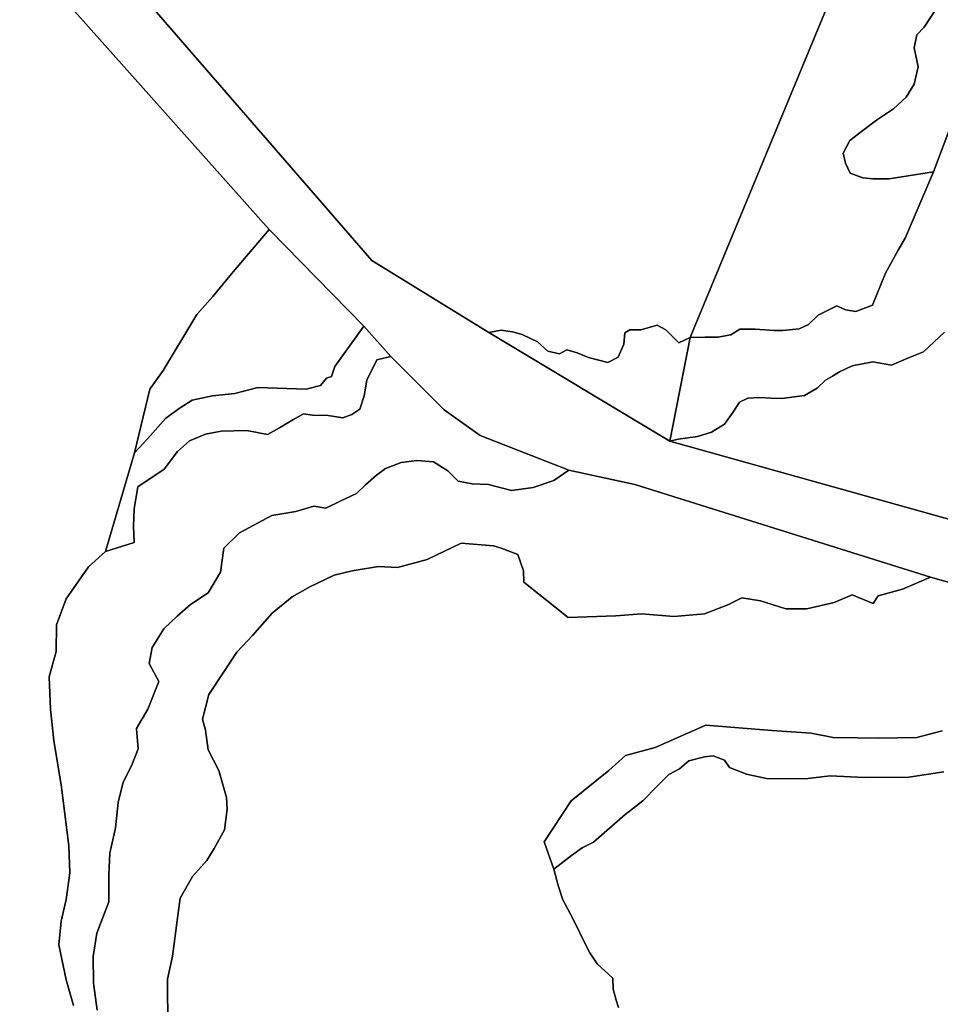
# Model space of a CAD drawing. Units: inches. Extents: x 485182 to 506436, y 6713870 to 6743297.
# Drawn here: x 502188 to 503220, y 6718445 to 6719550 of the extents above; entities that cross this region are included whole.
import ezdxf

# ---------------------------------------------------------------- set-up
doc = ezdxf.new("R2010")
doc.units = ezdxf.units.IN
doc.header["$MEASUREMENT"] = 0
doc.layers.add('DBO.Environment_Terrain_poly', color=10, linetype='Continuous')

msp = doc.modelspace()

# ---------------------------------------------------------------- linework, layer by layer
at = {"layer": 'DBO.Environment_Terrain_poly'}
for points in [[(504434.12, 6718575.35, 0), (503946.36, 6718724.27, 0), (503750.61, 6718775.66, 0), (503736, 6718781.8, 0), (503715.85, 6718785.39, 0), (503461.75, 6718851.35, 0), (503396.32, 6718871.6, 0), (503209.35, 6718924.33, 0), (503015.05, 6718985.28, 0), (502878.04, 6719028.26, 0), (502803.8, 6719044.48, 0), (502704.45, 6719083.33, 0), (502664.26, 6719111.9, 0), (502604.45, 6719171.8, 0), (502573.98, 6719205.98, 0), (502468.13, 6719314.22, 0), (501504.06, 6720395.46, 0)], [(504434.12, 6718575.35, 0), (503946.36, 6718724.27, 0), (503750.61, 6718775.66, 0), (503736, 6718781.8, 0), (503715.85, 6718785.39, 0), (503461.75, 6718851.35, 0), (503396.32, 6718871.6, 0), (503209.35, 6718924.33, 0), (503015.05, 6718985.28, 0), (502878.04, 6719028.26, 0), (502803.8, 6719044.48, 0), (502704.45, 6719083.33, 0), (502664.26, 6719111.9, 0), (502604.45, 6719171.8, 0), (502573.98, 6719205.98, 0), (502468.13, 6719314.22, 0), (501504.06, 6720395.46, 0)], [(501504.06, 6720395.46, 0), (502468.13, 6719314.22, 0), (502425.7, 6719264.37, 0), (502404.93, 6719239.09, 0), (502386.81, 6719218.96, 0), (502349.25, 6719156.22, 0), (502334.29, 6719135.3, 0), (502317, 6719063.95, 0), (502284.45, 6718953.04, 0), (502265.5, 6718935.89, 0), (502240.56, 6718900.27, 0), (502229.48, 6718871.04, 0), (502229.32, 6718841.24, 0), (502221.22, 6718812.83, 0), (502222.68, 6718775.92, 0), (502226.48, 6718741.22, 0), (502235.03, 6718689.08, 0), (502243.4, 6718622.85, 0), (502244.38, 6718593.01, 0), (502240.34, 6718563.11, 0), (502234.86, 6718538.71, 0), (502232.06, 6718512.18, 0), (502240.29, 6718472.8, 0), (502248.59, 6718444.1, 0)], [(501504.06, 6720395.46, 0), (502468.13, 6719314.22, 0), (502425.7, 6719264.37, 0), (502404.93, 6719239.09, 0), (502386.81, 6719218.96, 0), (502349.25, 6719156.22, 0), (502334.29, 6719135.3, 0), (502317, 6719063.95, 0), (502284.45, 6718953.04, 0), (502265.5, 6718935.89, 0), (502240.56, 6718900.27, 0), (502229.48, 6718871.04, 0), (502229.32, 6718841.24, 0), (502221.22, 6718812.83, 0), (502222.68, 6718775.92, 0), (502226.48, 6718741.22, 0), (502235.03, 6718689.08, 0), (502243.4, 6718622.85, 0), (502244.38, 6718593.01, 0), (502240.34, 6718563.11, 0), (502234.86, 6718538.71, 0), (502232.06, 6718512.18, 0), (502240.29, 6718472.8, 0), (502248.59, 6718444.1, 0)], [(502229.39, 6719687.74, 0), (502582.91, 6719279.63, 0), (502714.11, 6719198.81, 0), (502917.01, 6719077.06, 0), (503251.33, 6718983.49, 0), (503445.58, 6718946.44, 0), (503488.77, 6718936.67, 0), (503892.74, 6718805.96, 0), (504102.35, 6718750.99, 0)], [(502229.39, 6719687.74, 0), (502582.91, 6719279.63, 0), (502714.11, 6719198.81, 0), (502917.01, 6719077.06, 0), (503251.33, 6718983.49, 0), (503445.58, 6718946.44, 0), (503488.77, 6718936.67, 0), (503892.74, 6718805.96, 0), (504102.35, 6718750.99, 0)], [(503135.8, 6719666.27, 0), (502939.9, 6719193.02, 0), (502927.44, 6719187.27, 0), (502912.82, 6719201.84, 0), (502903.17, 6719206.92, 0), (502884.81, 6719201.82, 0), (502872.51, 6719201.75, 0), (502866.72, 6719198.52, 0), (502865.44, 6719185.6, 0), (502859.33, 6719171.01, 0), (502847.55, 6719165.01, 0), (502825.84, 6719170.7, 0), (502813.24, 6719176.11, 0), (502801.71, 6719179.2, 0), (502793.62, 6719174.91, 0), (502780.49, 6719177.82, 0), (502768.94, 6719188.2, 0), (502751.63, 6719196.48, 0), (502740.78, 6719199.33, 0), (502728.08, 6719201.32, 0), (502714.11, 6719198.81, 0), (502582.91, 6719279.63, 0), (502229.39, 6719687.74, 0)], [(503135.8, 6719666.27, 0), (502939.9, 6719193.02, 0), (502927.44, 6719187.27, 0), (502912.82, 6719201.84, 0), (502903.17, 6719206.92, 0), (502884.81, 6719201.82, 0), (502872.51, 6719201.75, 0), (502866.72, 6719198.52, 0), (502865.44, 6719185.6, 0), (502859.33, 6719171.01, 0), (502847.55, 6719165.01, 0), (502825.84, 6719170.7, 0), (502813.24, 6719176.11, 0), (502801.71, 6719179.2, 0), (502793.62, 6719174.91, 0), (502780.49, 6719177.82, 0), (502768.94, 6719188.2, 0), (502751.63, 6719196.48, 0), (502740.78, 6719199.33, 0), (502728.08, 6719201.32, 0), (502714.11, 6719198.81, 0), (502582.91, 6719279.63, 0), (502229.39, 6719687.74, 0)], [(503215.7, 6719561.81, 0), (503202.36, 6719541.09, 0), (503193.93, 6719532.71, 0), (503191.23, 6719518.02, 0), (503195.62, 6719496.5, 0), (503191.2, 6719477.08, 0), (503182.14, 6719462.81, 0), (503168.1, 6719449.61, 0), (503148.84, 6719436.8, 0), (503133.48, 6719425.24, 0), (503119.04, 6719414.1, 0), (503111.58, 6719400.01, 0), (503114, 6719388.78, 0), (503119.36, 6719377.24, 0), (503133.56, 6719372.01, 0), (503144.68, 6719370.98, 0), (503163.13, 6719371.07, 0), (503212.76, 6719378.82, 0), (503181.29, 6719305.45, 0), (503173.37, 6719291.15, 0), (503158.98, 6719265.45, 0), (503144.29, 6719229.53, 0), (503125.87, 6719222.15, 0), (503114.31, 6719224.11, 0), (503104.42, 6719228.52, 0), (503083.4, 6719218.27, 0), (503072.63, 6719207.69, 0), (503062.01, 6719202.8, 0), (503043.75, 6719201.1, 0), (503034.19, 6719201.18, 0), (503012.82, 6719202.54, 0), (502995.51, 6719202.4, 0), (502985.54, 6719196.12, 0), (502971.11, 6719193.4, 0), (502956.54, 6719193.4, 0), (502939.9, 6719193.02, 0), (503135.8, 6719666.27, 0)], [(503215.7, 6719561.81, 0), (503202.36, 6719541.09, 0), (503193.93, 6719532.71, 0), (503191.23, 6719518.02, 0), (503195.62, 6719496.5, 0), (503191.2, 6719477.08, 0), (503182.14, 6719462.81, 0), (503168.1, 6719449.61, 0), (503148.84, 6719436.8, 0), (503133.48, 6719425.24, 0), (503119.04, 6719414.1, 0), (503111.58, 6719400.01, 0), (503114, 6719388.78, 0), (503119.36, 6719377.24, 0), (503133.56, 6719372.01, 0), (503144.68, 6719370.98, 0), (503163.13, 6719371.07, 0), (503212.76, 6719378.82, 0), (503181.29, 6719305.45, 0), (503173.37, 6719291.15, 0), (503158.98, 6719265.45, 0), (503144.29, 6719229.53, 0), (503125.87, 6719222.15, 0), (503114.31, 6719224.11, 0), (503104.42, 6719228.52, 0), (503083.4, 6719218.27, 0), (503072.63, 6719207.69, 0), (503062.01, 6719202.8, 0), (503043.75, 6719201.1, 0), (503034.19, 6719201.18, 0), (503012.82, 6719202.54, 0), (502995.51, 6719202.4, 0), (502985.54, 6719196.12, 0), (502971.11, 6719193.4, 0), (502956.54, 6719193.4, 0), (502939.9, 6719193.02, 0), (503135.8, 6719666.27, 0)], [(503233.22, 6719433.66, 0), (503212.76, 6719378.82, 0), (503163.13, 6719371.07, 0), (503144.68, 6719370.98, 0), (503133.56, 6719372.01, 0), (503119.36, 6719377.24, 0), (503114, 6719388.78, 0), (503111.58, 6719400.01, 0), (503119.04, 6719414.1, 0), (503133.48, 6719425.24, 0), (503148.84, 6719436.8, 0), (503168.1, 6719449.61, 0), (503182.14, 6719462.81, 0), (503191.2, 6719477.08, 0), (503195.62, 6719496.5, 0), (503191.23, 6719518.02, 0), (503193.93, 6719532.71, 0), (503202.36, 6719541.09, 0), (503215.7, 6719561.81, 0)], [(503233.22, 6719433.66, 0), (503212.76, 6719378.82, 0), (503163.13, 6719371.07, 0), (503144.68, 6719370.98, 0), (503133.56, 6719372.01, 0), (503119.36, 6719377.24, 0), (503114, 6719388.78, 0), (503111.58, 6719400.01, 0), (503119.04, 6719414.1, 0), (503133.48, 6719425.24, 0), (503148.84, 6719436.8, 0), (503168.1, 6719449.61, 0), (503182.14, 6719462.81, 0), (503191.2, 6719477.08, 0), (503195.62, 6719496.5, 0), (503191.23, 6719518.02, 0), (503193.93, 6719532.71, 0), (503202.36, 6719541.09, 0), (503215.7, 6719561.81, 0)], [(503225.16, 6719198.99, 0), (503201.76, 6719176.99, 0), (503184.72, 6719170.25, 0), (503165.59, 6719161.99, 0), (503144.75, 6719165.83, 0), (503121.63, 6719161.34, 0), (503107.32, 6719154.74, 0), (503099.45, 6719149.98, 0), (503091.57, 6719145.23, 0), (503082.21, 6719136.43, 0), (503068.09, 6719128.23, 0), (503042.72, 6719124.94, 0), (503030.88, 6719125.09, 0), (503017.69, 6719125.73, 0), (503004.47, 6719125.24, 0), (502995.45, 6719120.53, 0), (502987.84, 6719109.17, 0), (502978.35, 6719095.82, 0), (502963.98, 6719086.95, 0), (502948.35, 6719081.99, 0), (502926.64, 6719079.26, 0), (502917.01, 6719077.06, 0), (502939.9, 6719193.02, 0), (502956.54, 6719193.4, 0), (502971.11, 6719193.4, 0), (502985.54, 6719196.12, 0), (502995.51, 6719202.4, 0), (503012.82, 6719202.54, 0), (503034.19, 6719201.18, 0), (503043.75, 6719201.1, 0), (503062.01, 6719202.8, 0), (503072.63, 6719207.69, 0), (503083.4, 6719218.27, 0), (503104.42, 6719228.52, 0), (503114.31, 6719224.11, 0), (503125.87, 6719222.15, 0), (503144.29, 6719229.53, 0), (503158.98, 6719265.45, 0), (503173.37, 6719291.15, 0), (503181.29, 6719305.45, 0), (503212.76, 6719378.82, 0), (503233.22, 6719433.66, 0)], [(503225.16, 6719198.99, 0), (503201.76, 6719176.99, 0), (503184.72, 6719170.25, 0), (503165.59, 6719161.99, 0), (503144.75, 6719165.83, 0), (503121.63, 6719161.34, 0), (503107.32, 6719154.74, 0), (503099.45, 6719149.98, 0), (503091.57, 6719145.23, 0), (503082.21, 6719136.43, 0), (503068.09, 6719128.23, 0), (503042.72, 6719124.94, 0), (503030.88, 6719125.09, 0), (503017.69, 6719125.73, 0), (503004.47, 6719125.24, 0), (502995.45, 6719120.53, 0), (502987.84, 6719109.17, 0), (502978.35, 6719095.82, 0), (502963.98, 6719086.95, 0), (502948.35, 6719081.99, 0), (502926.64, 6719079.26, 0), (502917.01, 6719077.06, 0), (502939.9, 6719193.02, 0), (502956.54, 6719193.4, 0), (502971.11, 6719193.4, 0), (502985.54, 6719196.12, 0), (502995.51, 6719202.4, 0), (503012.82, 6719202.54, 0), (503034.19, 6719201.18, 0), (503043.75, 6719201.1, 0), (503062.01, 6719202.8, 0), (503072.63, 6719207.69, 0), (503083.4, 6719218.27, 0), (503104.42, 6719228.52, 0), (503114.31, 6719224.11, 0), (503125.87, 6719222.15, 0), (503144.29, 6719229.53, 0), (503158.98, 6719265.45, 0), (503173.37, 6719291.15, 0), (503181.29, 6719305.45, 0), (503212.76, 6719378.82, 0), (503233.22, 6719433.66, 0)], [(503251.33, 6718983.49, 0), (502917.01, 6719077.06, 0), (502926.64, 6719079.26, 0), (502948.35, 6719081.99, 0), (502963.98, 6719086.95, 0), (502978.35, 6719095.82, 0), (502987.84, 6719109.17, 0), (502995.45, 6719120.53, 0), (503004.47, 6719125.24, 0), (503017.69, 6719125.73, 0), (503030.88, 6719125.09, 0), (503042.72, 6719124.94, 0), (503068.09, 6719128.23, 0), (503082.21, 6719136.43, 0), (503091.57, 6719145.23, 0), (503099.45, 6719149.98, 0), (503107.32, 6719154.74, 0), (503121.63, 6719161.34, 0), (503144.75, 6719165.83, 0), (503165.59, 6719161.99, 0), (503184.72, 6719170.25, 0), (503201.76, 6719176.99, 0), (503225.16, 6719198.99, 0)], [(503251.33, 6718983.49, 0), (502917.01, 6719077.06, 0), (502926.64, 6719079.26, 0), (502948.35, 6719081.99, 0), (502963.98, 6719086.95, 0), (502978.35, 6719095.82, 0), (502987.84, 6719109.17, 0), (502995.45, 6719120.53, 0), (503004.47, 6719125.24, 0), (503017.69, 6719125.73, 0), (503030.88, 6719125.09, 0), (503042.72, 6719124.94, 0), (503068.09, 6719128.23, 0), (503082.21, 6719136.43, 0), (503091.57, 6719145.23, 0), (503099.45, 6719149.98, 0), (503107.32, 6719154.74, 0), (503121.63, 6719161.34, 0), (503144.75, 6719165.83, 0), (503165.59, 6719161.99, 0), (503184.72, 6719170.25, 0), (503201.76, 6719176.99, 0), (503225.16, 6719198.99, 0)], [(502248.59, 6718444.1, 0), (502240.29, 6718472.8, 0), (502232.06, 6718512.18, 0), (502234.86, 6718538.71, 0), (502240.34, 6718563.11, 0), (502244.38, 6718593.01, 0), (502243.4, 6718622.85, 0), (502235.03, 6718689.08, 0), (502226.48, 6718741.22, 0), (502222.68, 6718775.92, 0), (502221.22, 6718812.83, 0), (502229.32, 6718841.24, 0), (502229.48, 6718871.04, 0), (502240.56, 6718900.27, 0), (502265.5, 6718935.89, 0), (502284.45, 6718953.04, 0), (502316.65, 6718963.4, 0), (502316.03, 6718981.62, 0), (502316.58, 6719000.94, 0), (502320.7, 6719025.84, 0), (502350.21, 6719045.61, 0), (502365.13, 6719065.39, 0), (502378.68, 6719077.24, 0), (502396.45, 6719084.87, 0), (502414.08, 6719087.96, 0), (502442.82, 6719088.87, 0), (502466.17, 6719084.49, 0), (502479.59, 6719091.8, 0), (502494.43, 6719100.89, 0), (502506.47, 6719107.56, 0), (502516.68, 6719106.1, 0), (502534.22, 6719105.77, 0), (502550.55, 6719103.21, 0), (502560.68, 6719106.75, 0), (502569.73, 6719112.61, 0), (502574.49, 6719127.7, 0), (502577.49, 6719145.35, 0), (502588.85, 6719167.97, 0), (502604.45, 6719171.8, 0), (502664.26, 6719111.9, 0), (502704.45, 6719083.33, 0), (502803.8, 6719044.48, 0), (502787.3, 6719032.94, 0), (502764.07, 6719025.03, 0), (502739.83, 6719021.7, 0), (502713.82, 6719028.21, 0), (502695.39, 6719029.25, 0), (502679.99, 6719032.24, 0), (502668.47, 6719043.75, 0), (502652.12, 6719053.59, 0), (502633.48, 6719055.09, 0), (502615.88, 6719053.14, 0), (502598.37, 6719046.19, 0), (502588.36, 6719038.77, 0), (502575.98, 6719028.01, 0), (502565.91, 6719018.32, 0), (502547.44, 6719009.81, 0), (502531.49, 6719001.89, 0), (502518.11, 6719004.13, 0), (502497.89, 6718998.17, 0), (502470.88, 6718993.57, 0), (502434.54, 6718974.01, 0), (502417.2, 6718957.04, 0), (502413.47, 6718930.09, 0), (502399.6, 6718906.86, 0), (502379.86, 6718893.83, 0), (502364.67, 6718880.66, 0), (502349.91, 6718866.57, 0), (502336.78, 6718845.37, 0), (502333.31, 6718827.5, 0), (502344.36, 6718807.36, 0), (502331.86, 6718776.36, 0), (502319.4, 6718754.91, 0), (502321.03, 6718732.11, 0), (502313.65, 6718713.01, 0), (502304.24, 6718694.65, 0), (502298.58, 6718671.85, 0), (502295.5, 6718643.51, 0), (502289.21, 6718614.81, 0), (502288.07, 6718590.73, 0), (502288.13, 6718560.48, 0), (502274.82, 6718525.18, 0), (502270.66, 6718499.15, 0), (502271.18, 6718469.1, 0), (502275.11, 6718438.95, 0)], [(502248.59, 6718444.1, 0), (502240.29, 6718472.8, 0), (502232.06, 6718512.18, 0), (502234.86, 6718538.71, 0), (502240.34, 6718563.11, 0), (502244.38, 6718593.01, 0), (502243.4, 6718622.85, 0), (502235.03, 6718689.08, 0), (502226.48, 6718741.22, 0), (502222.68, 6718775.92, 0), (502221.22, 6718812.83, 0), (502229.32, 6718841.24, 0), (502229.48, 6718871.04, 0), (502240.56, 6718900.27, 0), (502265.5, 6718935.89, 0), (502284.45, 6718953.04, 0), (502316.65, 6718963.4, 0), (502316.03, 6718981.62, 0), (502316.58, 6719000.94, 0), (502320.7, 6719025.84, 0), (502350.21, 6719045.61, 0), (502365.13, 6719065.39, 0), (502378.68, 6719077.24, 0), (502396.45, 6719084.87, 0), (502414.08, 6719087.96, 0), (502442.82, 6719088.87, 0), (502466.17, 6719084.49, 0), (502479.59, 6719091.8, 0), (502494.43, 6719100.89, 0), (502506.47, 6719107.56, 0), (502516.68, 6719106.1, 0), (502534.22, 6719105.77, 0), (502550.55, 6719103.21, 0), (502560.68, 6719106.75, 0), (502569.73, 6719112.61, 0), (502574.49, 6719127.7, 0), (502577.49, 6719145.35, 0), (502588.85, 6719167.97, 0), (502604.45, 6719171.8, 0), (502664.26, 6719111.9, 0), (502704.45, 6719083.33, 0), (502803.8, 6719044.48, 0), (502787.3, 6719032.94, 0), (502764.07, 6719025.03, 0), (502739.83, 6719021.7, 0), (502713.82, 6719028.21, 0), (502695.39, 6719029.25, 0), (502679.99, 6719032.24, 0), (502668.47, 6719043.75, 0), (502652.12, 6719053.59, 0), (502633.48, 6719055.09, 0), (502615.88, 6719053.14, 0), (502598.37, 6719046.19, 0), (502588.36, 6719038.77, 0), (502575.98, 6719028.01, 0), (502565.91, 6719018.32, 0), (502547.44, 6719009.81, 0), (502531.49, 6719001.89, 0), (502518.11, 6719004.13, 0), (502497.89, 6718998.17, 0), (502470.88, 6718993.57, 0), (502434.54, 6718974.01, 0), (502417.2, 6718957.04, 0), (502413.47, 6718930.09, 0), (502399.6, 6718906.86, 0), (502379.86, 6718893.83, 0), (502364.67, 6718880.66, 0), (502349.91, 6718866.57, 0), (502336.78, 6718845.37, 0), (502333.31, 6718827.5, 0), (502344.36, 6718807.36, 0), (502331.86, 6718776.36, 0), (502319.4, 6718754.91, 0), (502321.03, 6718732.11, 0), (502313.65, 6718713.01, 0), (502304.24, 6718694.65, 0), (502298.58, 6718671.85, 0), (502295.5, 6718643.51, 0), (502289.21, 6718614.81, 0), (502288.07, 6718590.73, 0), (502288.13, 6718560.48, 0), (502274.82, 6718525.18, 0), (502270.66, 6718499.15, 0), (502271.18, 6718469.1, 0), (502275.11, 6718438.95, 0)], [(502275.11, 6718438.95, 0), (502271.18, 6718469.1, 0), (502270.66, 6718499.15, 0), (502274.82, 6718525.18, 0), (502288.13, 6718560.48, 0), (502288.07, 6718590.73, 0), (502289.21, 6718614.81, 0), (502295.5, 6718643.51, 0), (502298.58, 6718671.85, 0), (502304.24, 6718694.65, 0), (502313.65, 6718713.01, 0), (502321.03, 6718732.11, 0), (502319.4, 6718754.91, 0), (502331.86, 6718776.36, 0), (502344.36, 6718807.36, 0), (502333.31, 6718827.5, 0), (502336.78, 6718845.37, 0), (502349.91, 6718866.57, 0), (502364.67, 6718880.66, 0), (502379.86, 6718893.83, 0), (502399.6, 6718906.86, 0), (502413.47, 6718930.09, 0), (502417.2, 6718957.04, 0), (502434.54, 6718974.01, 0), (502470.88, 6718993.57, 0), (502497.89, 6718998.17, 0), (502518.11, 6719004.13, 0), (502531.49, 6719001.89, 0), (502547.44, 6719009.81, 0), (502565.91, 6719018.32, 0), (502575.98, 6719028.01, 0), (502588.36, 6719038.77, 0), (502598.37, 6719046.19, 0), (502615.88, 6719053.14, 0), (502633.48, 6719055.09, 0), (502652.12, 6719053.59, 0), (502668.47, 6719043.75, 0), (502679.99, 6719032.24, 0), (502695.39, 6719029.25, 0), (502713.82, 6719028.21, 0), (502739.83, 6719021.7, 0), (502764.07, 6719025.03, 0), (502787.3, 6719032.94, 0), (502803.8, 6719044.48, 0), (502878.04, 6719028.26, 0), (503015.05, 6718985.28, 0), (503209.35, 6718924.33, 0), (503178.01, 6718910.99, 0), (503150.7, 6718903.44, 0), (503145.22, 6718894.75, 0), (503121.59, 6718904.59, 0), (503101.54, 6718895.9, 0), (503070.6, 6718888.91, 0), (503047.14, 6718888.74, 0), (503018.72, 6718898.05, 0), (502998.09, 6718901.43, 0), (502982.15, 6718893.52, 0), (502956.13, 6718883.19, 0), (502921.65, 6718880.18, 0), (502885.53, 6718883.14, 0), (502856.77, 6718881.09, 0), (502803.2, 6718879.37, 0), (502753.52, 6718918.69, 0), (502753.2, 6718931.43, 0), (502746.89, 6718949.83, 0), (502727.96, 6718956.8, 0), (502719.38, 6718959.57, 0), (502683.24, 6718962.53, 0), (502645.14, 6718944.39, 0), (502611.85, 6718935.21, 0), (502590.47, 6718936.56, 0), (502560.93, 6718931.35, 0), (502540.74, 6718926.53, 0), (502513.72, 6718913.5, 0), (502493.58, 6718902.54, 0), (502471.41, 6718883.9, 0), (502449.28, 6718859.12, 0), (502431.66, 6718840.33, 0), (502400.46, 6718792.86, 0), (502393.07, 6718765.34, 0), (502396.59, 6718752.94, 0), (502399.61, 6718730.78, 0), (502411.49, 6718707.66, 0), (502419.97, 6718677.37, 0), (502420.97, 6718664.37, 0), (502417.8, 6718641.04, 0), (502406.26, 6718620.02, 0), (502397.91, 6718606.63, 0), (502382.13, 6718588.7, 0), (502368.22, 6718564.34, 0), (502365.4, 6718545.09, 0), (502363.31, 6718527.87, 0), (502359.77, 6718499.32, 0), (502353.8, 6718473.58, 0), (502353.99, 6718456.28, 0), (502354.33, 6718436.25, 0)], [(502275.11, 6718438.95, 0), (502271.18, 6718469.1, 0), (502270.66, 6718499.15, 0), (502274.82, 6718525.18, 0), (502288.13, 6718560.48, 0), (502288.07, 6718590.73, 0), (502289.21, 6718614.81, 0), (502295.5, 6718643.51, 0), (502298.58, 6718671.85, 0), (502304.24, 6718694.65, 0), (502313.65, 6718713.01, 0), (502321.03, 6718732.11, 0), (502319.4, 6718754.91, 0), (502331.86, 6718776.36, 0), (502344.36, 6718807.36, 0), (502333.31, 6718827.5, 0), (502336.78, 6718845.37, 0), (502349.91, 6718866.57, 0), (502364.67, 6718880.66, 0), (502379.86, 6718893.83, 0), (502399.6, 6718906.86, 0), (502413.47, 6718930.09, 0), (502417.2, 6718957.04, 0), (502434.54, 6718974.01, 0), (502470.88, 6718993.57, 0), (502497.89, 6718998.17, 0), (502518.11, 6719004.13, 0), (502531.49, 6719001.89, 0), (502547.44, 6719009.81, 0), (502565.91, 6719018.32, 0), (502575.98, 6719028.01, 0), (502588.36, 6719038.77, 0), (502598.37, 6719046.19, 0), (502615.88, 6719053.14, 0), (502633.48, 6719055.09, 0), (502652.12, 6719053.59, 0), (502668.47, 6719043.75, 0), (502679.99, 6719032.24, 0), (502695.39, 6719029.25, 0), (502713.82, 6719028.21, 0), (502739.83, 6719021.7, 0), (502764.07, 6719025.03, 0), (502787.3, 6719032.94, 0), (502803.8, 6719044.48, 0), (502878.04, 6719028.26, 0), (503015.05, 6718985.28, 0), (503209.35, 6718924.33, 0), (503178.01, 6718910.99, 0), (503150.7, 6718903.44, 0), (503145.22, 6718894.75, 0), (503121.59, 6718904.59, 0), (503101.54, 6718895.9, 0), (503070.6, 6718888.91, 0), (503047.14, 6718888.74, 0), (503018.72, 6718898.05, 0), (502998.09, 6718901.43, 0), (502982.15, 6718893.52, 0), (502956.13, 6718883.19, 0), (502921.65, 6718880.18, 0), (502885.53, 6718883.14, 0), (502856.77, 6718881.09, 0), (502803.2, 6718879.37, 0), (502753.52, 6718918.69, 0), (502753.2, 6718931.43, 0), (502746.89, 6718949.83, 0), (502727.96, 6718956.8, 0), (502719.38, 6718959.57, 0), (502683.24, 6718962.53, 0), (502645.14, 6718944.39, 0), (502611.85, 6718935.21, 0), (502590.47, 6718936.56, 0), (502560.93, 6718931.35, 0), (502540.74, 6718926.53, 0), (502513.72, 6718913.5, 0), (502493.58, 6718902.54, 0), (502471.41, 6718883.9, 0), (502449.28, 6718859.12, 0), (502431.66, 6718840.33, 0), (502400.46, 6718792.86, 0), (502393.07, 6718765.34, 0), (502396.59, 6718752.94, 0), (502399.61, 6718730.78, 0), (502411.49, 6718707.66, 0), (502419.97, 6718677.37, 0), (502420.97, 6718664.37, 0), (502417.8, 6718641.04, 0), (502406.26, 6718620.02, 0), (502397.91, 6718606.63, 0), (502382.13, 6718588.7, 0), (502368.22, 6718564.34, 0), (502365.4, 6718545.09, 0), (502363.31, 6718527.87, 0), (502359.77, 6718499.32, 0), (502353.8, 6718473.58, 0), (502353.99, 6718456.28, 0), (502354.33, 6718436.25, 0)], [(502354.33, 6718436.25, 0), (502353.99, 6718456.28, 0), (502353.8, 6718473.58, 0), (502359.77, 6718499.32, 0), (502363.31, 6718527.87, 0), (502365.4, 6718545.09, 0), (502368.22, 6718564.34, 0), (502382.13, 6718588.7, 0), (502397.91, 6718606.63, 0), (502406.26, 6718620.02, 0), (502417.8, 6718641.04, 0), (502420.97, 6718664.37, 0), (502419.97, 6718677.37, 0), (502411.49, 6718707.66, 0), (502399.61, 6718730.78, 0), (502396.59, 6718752.94, 0), (502393.07, 6718765.34, 0), (502400.46, 6718792.86, 0), (502431.66, 6718840.33, 0), (502449.28, 6718859.12, 0), (502471.41, 6718883.9, 0), (502493.58, 6718902.54, 0), (502513.72, 6718913.5, 0), (502540.74, 6718926.53, 0), (502560.93, 6718931.35, 0), (502590.47, 6718936.56, 0), (502611.85, 6718935.21, 0), (502645.14, 6718944.39, 0), (502683.24, 6718962.53, 0), (502719.38, 6718959.57, 0), (502727.96, 6718956.8, 0), (502746.89, 6718949.83, 0), (502753.2, 6718931.43, 0), (502753.52, 6718918.69, 0), (502803.2, 6718879.37, 0), (502856.77, 6718881.09, 0), (502885.53, 6718883.14, 0), (502921.65, 6718880.18, 0), (502956.13, 6718883.19, 0), (502982.15, 6718893.52, 0), (502998.09, 6718901.43, 0), (503018.72, 6718898.05, 0), (503047.14, 6718888.74, 0), (503070.6, 6718888.91, 0), (503101.54, 6718895.9, 0), (503121.59, 6718904.59, 0), (503145.22, 6718894.75, 0), (503150.7, 6718903.44, 0), (503178.01, 6718910.99, 0), (503209.35, 6718924.33, 0), (503396.32, 6718871.6, 0)], [(502354.33, 6718436.25, 0), (502353.99, 6718456.28, 0), (502353.8, 6718473.58, 0), (502359.77, 6718499.32, 0), (502363.31, 6718527.87, 0), (502365.4, 6718545.09, 0), (502368.22, 6718564.34, 0), (502382.13, 6718588.7, 0), (502397.91, 6718606.63, 0), (502406.26, 6718620.02, 0), (502417.8, 6718641.04, 0), (502420.97, 6718664.37, 0), (502419.97, 6718677.37, 0), (502411.49, 6718707.66, 0), (502399.61, 6718730.78, 0), (502396.59, 6718752.94, 0), (502393.07, 6718765.34, 0), (502400.46, 6718792.86, 0), (502431.66, 6718840.33, 0), (502449.28, 6718859.12, 0), (502471.41, 6718883.9, 0), (502493.58, 6718902.54, 0), (502513.72, 6718913.5, 0), (502540.74, 6718926.53, 0), (502560.93, 6718931.35, 0), (502590.47, 6718936.56, 0), (502611.85, 6718935.21, 0), (502645.14, 6718944.39, 0), (502683.24, 6718962.53, 0), (502719.38, 6718959.57, 0), (502727.96, 6718956.8, 0), (502746.89, 6718949.83, 0), (502753.2, 6718931.43, 0), (502753.52, 6718918.69, 0), (502803.2, 6718879.37, 0), (502856.77, 6718881.09, 0), (502885.53, 6718883.14, 0), (502921.65, 6718880.18, 0), (502956.13, 6718883.19, 0), (502982.15, 6718893.52, 0), (502998.09, 6718901.43, 0), (503018.72, 6718898.05, 0), (503047.14, 6718888.74, 0), (503070.6, 6718888.91, 0), (503101.54, 6718895.9, 0), (503121.59, 6718904.59, 0), (503145.22, 6718894.75, 0), (503150.7, 6718903.44, 0), (503178.01, 6718910.99, 0), (503209.35, 6718924.33, 0), (503396.32, 6718871.6, 0)], [(503222.65, 6718752.24, 0), (503194.21, 6718744.72, 0), (503150.93, 6718743.81, 0), (503127.72, 6718744.31, 0), (503100.18, 6718744.49, 0), (503075.5, 6718749.36, 0), (503031.42, 6718752.56, 0), (502957.58, 6718758.29, 0), (502900.84, 6718733.24, 0), (502867.34, 6718724.51, 0), (502848.87, 6718707.58, 0), (502806.45, 6718673.44, 0), (502776.22, 6718627.53, 0), (502786.97, 6718597.18, 0), (502792.14, 6718578.82, 0), (502797.37, 6718562.74, 0), (502805.59, 6718547.47, 0), (502812.71, 6718533.38, 0), (502819.58, 6718518.61, 0), (502827.33, 6718503.13, 0), (502835.87, 6718490.81, 0), (502853.4, 6718474.8, 0), (502853.51, 6718462.52, 0), (502857.03, 6718450.13, 0), (502859.75, 6718441.85, 0)], [(503222.65, 6718752.24, 0), (503194.21, 6718744.72, 0), (503150.93, 6718743.81, 0), (503127.72, 6718744.31, 0), (503100.18, 6718744.49, 0), (503075.5, 6718749.36, 0), (503031.42, 6718752.56, 0), (502957.58, 6718758.29, 0), (502900.84, 6718733.24, 0), (502867.34, 6718724.51, 0), (502848.87, 6718707.58, 0), (502806.45, 6718673.44, 0), (502776.22, 6718627.53, 0), (502786.97, 6718597.18, 0), (502792.14, 6718578.82, 0), (502797.37, 6718562.74, 0), (502805.59, 6718547.47, 0), (502812.71, 6718533.38, 0), (502819.58, 6718518.61, 0), (502827.33, 6718503.13, 0), (502835.87, 6718490.81, 0), (502853.4, 6718474.8, 0), (502853.51, 6718462.52, 0), (502857.03, 6718450.13, 0), (502859.75, 6718441.85, 0)], [(503224.52, 6718706.02, 0), (503185.2, 6718700.21, 0), (503134.88, 6718699.97, 0), (503097.13, 6718701.61, 0), (503069.03, 6718698.17, 0), (503025.56, 6718698.85, 0), (503003.16, 6718703.65, 0), (502984.01, 6718711.07, 0), (502978.55, 6718719.2, 0), (502965.71, 6718723.93, 0), (502956.11, 6718722.86, 0), (502938.46, 6718718.64, 0), (502928.17, 6718709.41, 0), (502915.93, 6718703.2, 0), (502903.03, 6718689.96, 0), (502887.07, 6718673.64, 0), (502867.28, 6718658.34, 0), (502831.78, 6718627.38, 0), (502819.07, 6718620.96, 0), (502806.76, 6718612.48, 0), (502786.97, 6718597.18, 0), (502776.22, 6718627.53, 0), (502806.45, 6718673.44, 0), (502848.87, 6718707.58, 0), (502867.34, 6718724.51, 0), (502900.84, 6718733.24, 0), (502957.58, 6718758.29, 0), (503031.42, 6718752.56, 0), (503075.5, 6718749.36, 0), (503100.18, 6718744.49, 0), (503127.72, 6718744.31, 0), (503150.93, 6718743.81, 0), (503194.21, 6718744.72, 0), (503222.65, 6718752.24, 0)], [(503224.52, 6718706.02, 0), (503185.2, 6718700.21, 0), (503134.88, 6718699.97, 0), (503097.13, 6718701.61, 0), (503069.03, 6718698.17, 0), (503025.56, 6718698.85, 0), (503003.16, 6718703.65, 0), (502984.01, 6718711.07, 0), (502978.55, 6718719.2, 0), (502965.71, 6718723.93, 0), (502956.11, 6718722.86, 0), (502938.46, 6718718.64, 0), (502928.17, 6718709.41, 0), (502915.93, 6718703.2, 0), (502903.03, 6718689.96, 0), (502887.07, 6718673.64, 0), (502867.28, 6718658.34, 0), (502831.78, 6718627.38, 0), (502819.07, 6718620.96, 0), (502806.76, 6718612.48, 0), (502786.97, 6718597.18, 0), (502776.22, 6718627.53, 0), (502806.45, 6718673.44, 0), (502848.87, 6718707.58, 0), (502867.34, 6718724.51, 0), (502900.84, 6718733.24, 0), (502957.58, 6718758.29, 0), (503031.42, 6718752.56, 0), (503075.5, 6718749.36, 0), (503100.18, 6718744.49, 0), (503127.72, 6718744.31, 0), (503150.93, 6718743.81, 0), (503194.21, 6718744.72, 0), (503222.65, 6718752.24, 0)], [(502859.75, 6718441.85, 0), (502857.03, 6718450.13, 0), (502853.51, 6718462.52, 0), (502853.4, 6718474.8, 0), (502835.87, 6718490.81, 0), (502827.33, 6718503.13, 0), (502819.58, 6718518.61, 0), (502812.71, 6718533.38, 0), (502805.59, 6718547.47, 0), (502797.37, 6718562.74, 0), (502792.14, 6718578.82, 0), (502786.97, 6718597.18, 0), (502806.76, 6718612.48, 0), (502819.07, 6718620.96, 0), (502831.78, 6718627.38, 0), (502867.28, 6718658.34, 0), (502887.07, 6718673.64, 0), (502903.03, 6718689.96, 0), (502915.93, 6718703.2, 0), (502928.17, 6718709.41, 0), (502938.46, 6718718.64, 0), (502956.11, 6718722.86, 0), (502965.71, 6718723.93, 0), (502978.55, 6718719.2, 0), (502984.01, 6718711.07, 0), (503003.16, 6718703.65, 0), (503025.56, 6718698.85, 0), (503069.03, 6718698.17, 0), (503097.13, 6718701.61, 0), (503134.88, 6718699.97, 0), (503185.2, 6718700.21, 0), (503224.52, 6718706.02, 0)], [(502859.75, 6718441.85, 0), (502857.03, 6718450.13, 0), (502853.51, 6718462.52, 0), (502853.4, 6718474.8, 0), (502835.87, 6718490.81, 0), (502827.33, 6718503.13, 0), (502819.58, 6718518.61, 0), (502812.71, 6718533.38, 0), (502805.59, 6718547.47, 0), (502797.37, 6718562.74, 0), (502792.14, 6718578.82, 0), (502786.97, 6718597.18, 0), (502806.76, 6718612.48, 0), (502819.07, 6718620.96, 0), (502831.78, 6718627.38, 0), (502867.28, 6718658.34, 0), (502887.07, 6718673.64, 0), (502903.03, 6718689.96, 0), (502915.93, 6718703.2, 0), (502928.17, 6718709.41, 0), (502938.46, 6718718.64, 0), (502956.11, 6718722.86, 0), (502965.71, 6718723.93, 0), (502978.55, 6718719.2, 0), (502984.01, 6718711.07, 0), (503003.16, 6718703.65, 0), (503025.56, 6718698.85, 0), (503069.03, 6718698.17, 0), (503097.13, 6718701.61, 0), (503134.88, 6718699.97, 0), (503185.2, 6718700.21, 0), (503224.52, 6718706.02, 0)]]:
    msp.add_polyline3d(points, dxfattribs=at)
for points in [[(502317, 6719063.95, 0), (502334.29, 6719135.3, 0), (502349.25, 6719156.22, 0), (502386.81, 6719218.96, 0), (502404.93, 6719239.09, 0), (502425.7, 6719264.37, 0), (502468.13, 6719314.22, 0), (502573.98, 6719205.98, 0), (502541.71, 6719160.82, 0), (502537.97, 6719149.56, 0), (502532.21, 6719147.47, 0), (502525.37, 6719139.27, 0), (502509.31, 6719135.22, 0), (502455.13, 6719137.17, 0), (502429.64, 6719130.46, 0), (502404.5, 6719127.85, 0), (502381.57, 6719122.88, 0), (502368.12, 6719114.44, 0), (502352.28, 6719102.65, 0), (502331.58, 6719079.64, 0)], [(502317, 6719063.95, 0), (502334.29, 6719135.3, 0), (502349.25, 6719156.22, 0), (502386.81, 6719218.96, 0), (502404.93, 6719239.09, 0), (502425.7, 6719264.37, 0), (502468.13, 6719314.22, 0), (502573.98, 6719205.98, 0), (502541.71, 6719160.82, 0), (502537.97, 6719149.56, 0), (502532.21, 6719147.47, 0), (502525.37, 6719139.27, 0), (502509.31, 6719135.22, 0), (502455.13, 6719137.17, 0), (502429.64, 6719130.46, 0), (502404.5, 6719127.85, 0), (502381.57, 6719122.88, 0), (502368.12, 6719114.44, 0), (502352.28, 6719102.65, 0), (502331.58, 6719079.64, 0)], [(502284.45, 6718953.04, 0), (502317, 6719063.95, 0), (502331.58, 6719079.64, 0), (502352.28, 6719102.65, 0), (502368.12, 6719114.44, 0), (502381.57, 6719122.88, 0), (502404.5, 6719127.85, 0), (502429.64, 6719130.46, 0), (502455.13, 6719137.17, 0), (502509.31, 6719135.22, 0), (502525.37, 6719139.27, 0), (502532.21, 6719147.47, 0), (502537.97, 6719149.56, 0), (502541.71, 6719160.82, 0), (502573.98, 6719205.98, 0), (502604.45, 6719171.8, 0), (502588.85, 6719167.97, 0), (502577.49, 6719145.35, 0), (502574.49, 6719127.7, 0), (502569.73, 6719112.61, 0), (502560.68, 6719106.75, 0), (502550.55, 6719103.21, 0), (502534.22, 6719105.77, 0), (502516.68, 6719106.1, 0), (502506.47, 6719107.56, 0), (502494.43, 6719100.89, 0), (502479.59, 6719091.8, 0), (502466.17, 6719084.49, 0), (502442.82, 6719088.87, 0), (502414.08, 6719087.96, 0), (502396.45, 6719084.87, 0), (502378.68, 6719077.24, 0), (502365.13, 6719065.39, 0), (502350.21, 6719045.61, 0), (502320.7, 6719025.84, 0), (502316.58, 6719000.94, 0), (502316.03, 6718981.62, 0), (502316.65, 6718963.4, 0)], [(502284.45, 6718953.04, 0), (502317, 6719063.95, 0), (502331.58, 6719079.64, 0), (502352.28, 6719102.65, 0), (502368.12, 6719114.44, 0), (502381.57, 6719122.88, 0), (502404.5, 6719127.85, 0), (502429.64, 6719130.46, 0), (502455.13, 6719137.17, 0), (502509.31, 6719135.22, 0), (502525.37, 6719139.27, 0), (502532.21, 6719147.47, 0), (502537.97, 6719149.56, 0), (502541.71, 6719160.82, 0), (502573.98, 6719205.98, 0), (502604.45, 6719171.8, 0), (502588.85, 6719167.97, 0), (502577.49, 6719145.35, 0), (502574.49, 6719127.7, 0), (502569.73, 6719112.61, 0), (502560.68, 6719106.75, 0), (502550.55, 6719103.21, 0), (502534.22, 6719105.77, 0), (502516.68, 6719106.1, 0), (502506.47, 6719107.56, 0), (502494.43, 6719100.89, 0), (502479.59, 6719091.8, 0), (502466.17, 6719084.49, 0), (502442.82, 6719088.87, 0), (502414.08, 6719087.96, 0), (502396.45, 6719084.87, 0), (502378.68, 6719077.24, 0), (502365.13, 6719065.39, 0), (502350.21, 6719045.61, 0), (502320.7, 6719025.84, 0), (502316.58, 6719000.94, 0), (502316.03, 6718981.62, 0), (502316.65, 6718963.4, 0)], [(502714.11, 6719198.81, 0), (502728.08, 6719201.32, 0), (502740.78, 6719199.33, 0), (502751.63, 6719196.48, 0), (502768.94, 6719188.2, 0), (502780.49, 6719177.82, 0), (502793.62, 6719174.91, 0), (502801.71, 6719179.2, 0), (502813.24, 6719176.11, 0), (502825.84, 6719170.7, 0), (502847.55, 6719165.01, 0), (502859.33, 6719171.01, 0), (502865.44, 6719185.6, 0), (502866.72, 6719198.52, 0), (502872.51, 6719201.75, 0), (502884.81, 6719201.82, 0), (502903.17, 6719206.92, 0), (502912.82, 6719201.84, 0), (502927.44, 6719187.27, 0), (502939.9, 6719193.02, 0), (502917.01, 6719077.06, 0)], [(502714.11, 6719198.81, 0), (502728.08, 6719201.32, 0), (502740.78, 6719199.33, 0), (502751.63, 6719196.48, 0), (502768.94, 6719188.2, 0), (502780.49, 6719177.82, 0), (502793.62, 6719174.91, 0), (502801.71, 6719179.2, 0), (502813.24, 6719176.11, 0), (502825.84, 6719170.7, 0), (502847.55, 6719165.01, 0), (502859.33, 6719171.01, 0), (502865.44, 6719185.6, 0), (502866.72, 6719198.52, 0), (502872.51, 6719201.75, 0), (502884.81, 6719201.82, 0), (502903.17, 6719206.92, 0), (502912.82, 6719201.84, 0), (502927.44, 6719187.27, 0), (502939.9, 6719193.02, 0), (502917.01, 6719077.06, 0)]]:
    msp.add_polyline3d(points, close=True, dxfattribs=at)

doc.saveas('drawing.dxf')
